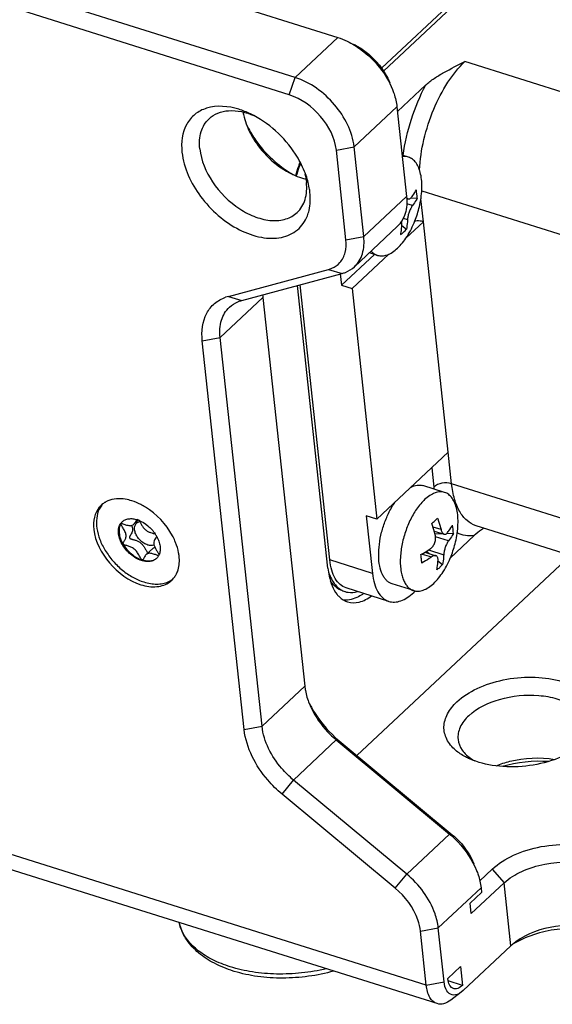
# Model space of a CAD drawing. Units: millimetres. Extents: x 0 to 841, y 0 to 594.
# Drawn here: x 758 to 779, y 361 to 399 of the extents above; entities that cross this region are included whole.
import ezdxf

# ---------------------------------------------------------------- set-up
doc = ezdxf.new("R2010")
doc.units = ezdxf.units.MM
doc.header["$LTSCALE"] = 46.255
doc.layers.get('0').update_dxf_attribs({"linetype": 'CONTINUOUS'})
doc.layers.add('_26_DATUM_AXIS', color=7, linetype='CONTINUOUS')
doc.layers.add('_MDL_SMALL', color=7, linetype='CONTINUOUS')

msp = doc.modelspace()

# ---------------------------------------------------------------- linework, layer by layer
at = {"color": 7}
for p, q in [((798.261, 421.452), (772.132, 396.943)), ((768.698, 396.693), (747.737, 403.288)), ((768.466, 396.026), (747.504, 402.622)), ((765.236, 399.862), (770.359, 398.25)), ((774.209, 360.721), (660.732, 396.428)), ((773.77, 396.405), (772.669, 395.372)), ((772.649, 395.563), (773.024, 392.077)), ((771.364, 390.519), (770.988, 394.006)), ((770.673, 390.39), (770.298, 393.877)), ((772.664, 390.905), (771.004, 389.348)), ((773.676, 391.092), (773.002, 390.46)), ((774.64, 382.138), (773.676, 391.092)), ((770.495, 388.627), (771.774, 389.827)), ((772.33, 389.83), (770.909, 388.497)), ((766.108, 388.194), (769.997, 389.241)), ((766.63, 388.036), (770.518, 389.083)), ((770.448, 389.064), (770.495, 388.627)), ((770.044, 377.956), (768.892, 388.645)), ((770.495, 388.627), (770.909, 388.497)), ((770.909, 388.497), (771.873, 379.543)), ((767.445, 388.157), (769.072, 373.051)), ((766.721, 371.365), (765.094, 386.47)), ((767.412, 371.494), (765.784, 386.6)), ((771.873, 379.543), (774.64, 382.138)), ((771.873, 379.543), (771.459, 379.673)), ((771.459, 379.673), (771.7, 377.434)), ((781.052, 377.609), (775.722, 379.287)), ((774.721, 378.027), (775.655, 378.903)), ((772.334, 376.347), (770.677, 376.869)), ((773.303, 376.697), (773.359, 376.75)), ((770.297, 370.963), (774.691, 367.31)), ((770.404, 370.935), (774.799, 367.282)), ((773.031, 365.753), (768.637, 369.406)), ((772.585, 365.206), (768.191, 368.859)), ((775.537, 364.217), (776.809, 365.41)), ((775.937, 365.038), (775.494, 364.622)), ((775.917, 365.222), (775.937, 365.038)), ((775.537, 364.217), (775.494, 364.622)), ((764.216, 363.789), (764.193, 363.873)), ((773.792, 361.438), (773.566, 363.535)), ((774.482, 361.567), (774.256, 363.665)), ((777.072, 362.968), (775.219, 361.229)), ((777.263, 363.126), (777.072, 362.968)), ((766.332, 361.976), (766.298, 361.987)), ((774.621, 361.697), (775.118, 362.163)), ((775.118, 362.163), (775.197, 361.432)), ((775.197, 361.432), (774.638, 361.608)), ((775.145, 361.167), (774.743, 360.863)), ((775.219, 361.229), (775.146, 361.168))]:
    msp.add_line(p, q, dxfattribs=at)
at = {"color": 9}
for p, q in [((770.359, 398.25), (768.698, 396.693)), ((773.792, 361.438), (660.315, 397.145)), ((780.673, 395.619), (775.291, 397.312)), ((768.466, 396.026), (768.698, 396.693)), ((772.649, 395.563), (770.988, 394.006)), ((770.298, 393.877), (770.988, 394.006)), ((773.024, 392.077), (771.364, 390.519)), ((773.614, 392.292), (780.879, 390.006)), ((773.676, 391.092), (773.58, 391.979)), ((770.673, 390.39), (771.364, 390.519)), ((769.997, 389.241), (770.518, 389.083)), ((766.108, 388.194), (766.63, 388.036)), ((765.784, 386.6), (767.445, 388.157)), ((765.094, 386.47), (765.784, 386.6)), ((774.772, 380.917), (774.64, 382.138)), ((774, 381.538), (774.081, 380.788)), ((780.903, 378.988), (774.772, 380.917)), ((771.7, 377.434), (770.044, 377.956)), ((767.412, 371.494), (769.072, 373.051)), ((766.721, 371.365), (767.412, 371.494)), ((768.637, 369.406), (770.297, 370.963)), ((770.404, 370.935), (770.297, 370.963)), ((768.191, 368.859), (768.637, 369.406)), ((774.691, 367.31), (773.031, 365.753)), ((774.799, 367.282), (774.691, 367.31)), ((772.585, 365.206), (773.031, 365.753)), ((776.351, 365.947), (776.809, 365.41)), ((777.072, 362.968), (776.809, 365.41)), ((775.917, 365.222), (774.256, 363.665)), ((773.566, 363.535), (774.256, 363.665)), ((773.792, 361.438), (774.482, 361.567))]:
    msp.add_line(p, q, dxfattribs=at)
at = {"color": 7}
for centre, radius, start, end in [((769.064, 395.76), 2.425, 189.7129, 194.4028), ((773.602, 391.545), 5.036, 160.7438, 161.7782), ((773.557, 391.561), 4.988, 158.7159, 160.7465), ((769.874, 395.637), 2.99, 244.4288, 245.1755), ((773.571, 391.554), 5.004, 163.9229, 164.7055), ((773.597, 391.547), 5.032, 161.7767, 163.9215), ((769.664, 395.075), 2.389, 252.5037, 256.6853), ((765.797, 391.726), 3.523, 20.3762, 21.9256), ((773.462, 390.255), 0.868, 95.4362, 97.7862), ((766.5, 386.736), 1.51, 105.05, 109.3776), ((769.462, 388.374), 2.029, 183.3526, 186.1601), ((761.761, 379.449), 0.867, 123.2287, 127.8272), ((761.768, 379.438), 0.88, 120.8282, 123.2318), ((761.782, 379.414), 0.908, 113.3721, 120.7949), ((761.752, 379.461), 0.852, 133.1071, 140.5285), ((761.754, 379.459), 0.855, 127.8318, 133.0947), ((761.538, 377.818), 2.572, 58.4705, 63.0143), ((761.659, 377.672), 2.585, 23.3047, 28.3374), ((761.82, 377.743), 2.409, 21.6446, 23.2673), ((763.321, 377.79), 0.856, 306.7648, 313.0911), ((763.324, 377.786), 0.851, 313.1016, 317.8673), ((763.319, 377.79), 0.857, 317.8778, 323.1158), ((763.305, 377.801), 0.875, 323.1123, 325.507), ((763.272, 377.823), 0.915, 325.5618, 333.9004), ((770.867, 377.436), 0.745, 245.2873, 250.9169), ((770.865, 377.429), 0.738, 250.927, 252.5038), ((772.717, 373.872), 3.784, 225.3151, 230.2453), ((776.589, 371.788), 1.877, 236.5506, 241.038)]:
    msp.add_arc(centre, radius, start, end, dxfattribs=at)
at = {"color": 9}
for centre, radius, start, end in [((778.647, 381.279), 4.592, 186.1445, 187.1696), ((765.73, 364.207), 1.57, 195.4551, 200.3013)]:
    msp.add_arc(centre, radius, start, end, dxfattribs=at)
at = {"color": 7}
for points in [[(770.359, 398.25), (770.482, 398.211), (770.603, 398.162), (770.721, 398.106)], [(766.715, 395.157), (766.746, 395.039), (766.784, 394.923), (766.83, 394.81)], [(768.619, 392.923), (768.725, 392.874), (768.834, 392.831), (768.945, 392.796)], [(769.077, 392.949), (769.104, 392.842), (769.125, 392.732), (769.137, 392.623)], [(762.705, 380.111), (762.595, 380.167), (762.48, 380.215), (762.362, 380.252)], [(763.934, 378.898), (763.692, 379.348), (763.318, 379.744), (762.883, 380.011)], [(770.41, 376.847), (770.455, 376.812), (770.504, 376.783), (770.556, 376.759)], [(776.736, 369.94), (777.318, 370.113), (777.941, 370.18), (778.547, 370.135)], [(774.907, 361.296), (774.887, 361.297), (774.867, 361.301), (774.849, 361.306)]]:
    msp.add_open_spline(points, degree=3, dxfattribs=at)
for points, knots in [([(770.721, 398.106), (770.913, 398.014), (771.651, 397.56), (772.231, 396.841), (772.475, 396.236)], [0, 0, 0, 0, 0.246898, 1, 1, 1, 1]), ([(770.969, 397.987), (771.123, 397.914), (771.713, 397.55), (772.178, 396.975), (772.372, 396.492)], [0, 0, 0, 0, 0.246981, 1, 1, 1, 1]), ([(773.77, 396.405), (773.87, 396.499), (774.1, 396.671), (774.608, 396.975), (775.016, 397.176), (775.291, 397.312)], [0, 0, 0, 0, 0.232809, 0.481704, 1, 1, 1, 1]), ([(770.988, 394.006), (770.924, 394.602), (770.321, 395.748), (769.289, 396.507), (768.698, 396.693)], [0, 0, 0, 0, 0.4919, 1, 1, 1, 1]), ([(772.475, 396.236), (772.497, 396.18), (772.577, 395.962), (772.63, 395.734), (772.649, 395.563)], [0, 0, 0, 0, 0.261304, 1, 1, 1, 1]), ([(770.298, 393.877), (770.246, 394.354), (769.763, 395.27), (768.938, 395.877), (768.466, 396.026)], [0, 0, 0, 0, 0.491901, 1, 1, 1, 1]), ([(765.259, 395.503), (765.098, 395.452), (764.792, 395.295), (764.33, 394.742), (764.265, 394.163), (764.305, 393.796)], [0, 0, 0, 0, 0.239836, 0.475681, 1, 1, 1, 1]), ([(766.961, 395.284), (766.815, 395.354), (766.28, 395.569), (765.656, 395.627), (765.259, 395.503)], [0, 0, 0, 0, 0.280926, 1, 1, 1, 1]), ([(764.995, 393.926), (764.971, 394.148), (764.99, 394.581), (765.213, 394.963), (765.356, 395.097)], [0, 0, 0, 0, 0.53249, 1, 1, 1, 1]), ([(765.356, 395.097), (765.453, 395.189), (765.695, 395.34), (766.302, 395.466), (766.789, 395.348), (767.096, 395.217)], [0, 0, 0, 0, 0.219054, 0.454087, 1, 1, 1, 1]), ([(769.065, 393.041), (768.97, 393.279), (768.482, 394.197), (767.666, 394.946), (766.961, 395.284)], [0, 0, 0, 0, 0.246808, 1, 1, 1, 1]), ([(766.83, 394.81), (766.909, 394.612), (767.315, 393.846), (767.996, 393.221), (768.584, 392.94)], [0, 0, 0, 0, 0.246833, 1, 1, 1, 1]), ([(766.852, 394.788), (766.946, 394.599), (767.386, 393.871), (768.034, 393.266), (768.589, 392.949)], [0, 0, 0, 0, 0.2481, 1, 1, 1, 1]), ([(764.305, 393.796), (764.371, 393.179), (764.951, 391.957), (766.179, 390.879), (767.34, 390.452), (768.145, 390.425), (768.824, 390.724), (769.093, 391.117), (769.174, 391.326)], [0, 0, 0, 0, 0.270548, 0.560067, 0.690257, 0.803198, 0.902422, 1, 1, 1, 1]), ([(764.995, 393.926), (765.044, 393.471), (765.44, 392.557), (766.301, 391.698), (767.144, 391.259), (767.764, 391.111), (768.336, 391.158), (768.655, 391.337), (768.776, 391.451)], [0, 0, 0, 0, 0.260938, 0.545361, 0.679176, 0.799383, 0.904765, 1, 1, 1, 1]), ([(769.274, 392.233), (769.268, 392.292), (769.233, 392.536), (769.165, 392.776), (769.1, 392.952)], [0, 0, 0, 0, 0.239496, 1, 1, 1, 1]), ([(768.776, 391.451), (768.92, 391.585), (769.142, 391.968), (769.161, 392.4), (769.137, 392.623)], [0, 0, 0, 0, 0.46751, 1, 1, 1, 1]), ([(769.174, 391.326), (769.2, 391.393), (769.29, 391.686), (769.299, 392), (769.274, 392.233)], [0, 0, 0, 0, 0.234897, 1, 1, 1, 1]), ([(773.024, 392.077), (773.048, 391.854), (773.03, 391.422), (772.807, 391.039), (772.664, 390.905)], [0, 0, 0, 0, 0.532497, 1, 1, 1, 1]), ([(773.676, 391.092), (773.654, 391.099), (773.557, 391.123), (773.455, 391.127), (773.379, 391.119)], [0, 0, 0, 0, 0.23523, 1, 1, 1, 1]), ([(771.004, 389.348), (771.147, 389.482), (771.369, 389.864), (771.388, 390.297), (771.364, 390.519)], [0, 0, 0, 0, 0.467503, 1, 1, 1, 1]), ([(770.437, 389.507), (770.535, 389.616), (770.68, 389.907), (770.691, 390.226), (770.673, 390.39)], [0, 0, 0, 0, 0.468618, 1, 1, 1, 1]), ([(769.997, 389.241), (770.04, 389.253), (770.204, 389.308), (770.352, 389.411), (770.437, 389.507)], [0, 0, 0, 0, 0.258935, 1, 1, 1, 1]), ([(770.518, 389.083), (770.565, 389.095), (770.741, 389.153), (770.903, 389.254), (771.004, 389.348)], [0, 0, 0, 0, 0.258189, 1, 1, 1, 1]), ([(765.094, 386.47), (765.055, 386.829), (765.115, 387.393), (765.552, 387.943), (765.845, 388.106), (765.999, 388.16)], [0, 0, 0, 0, 0.525373, 0.761388, 1, 1, 1, 1]), ([(766.145, 387.771), (766.245, 387.865), (766.408, 387.966), (766.584, 388.024), (766.63, 388.036)], [0, 0, 0, 0, 0.741811, 1, 1, 1, 1]), ([(765.784, 386.6), (765.761, 386.822), (765.779, 387.254), (766.002, 387.637), (766.145, 387.771)], [0, 0, 0, 0, 0.532497, 1, 1, 1, 1]), ([(762.362, 380.252), (762.278, 380.278), (761.972, 380.354), (761.632, 380.338), (761.422, 380.247)], [0, 0, 0, 0, 0.277939, 1, 1, 1, 1]), ([(761.095, 380.002), (761.005, 379.894), (760.873, 379.611), (760.864, 379.304), (760.881, 379.145)], [0, 0, 0, 0, 0.469355, 1, 1, 1, 1]), ([(760.881, 379.145), (760.933, 378.668), (761.416, 377.751), (762.241, 377.144), (762.713, 376.996)], [0, 0, 0, 0, 0.491894, 1, 1, 1, 1]), ([(776.029, 379.19), (775.995, 379.168), (775.865, 379.079), (775.74, 378.983), (775.655, 378.903)], [0, 0, 0, 0, 0.258861, 1, 1, 1, 1]), ([(764.194, 378.103), (764.19, 378.146), (764.163, 378.326), (764.11, 378.502), (764.059, 378.631)], [0, 0, 0, 0, 0.238563, 1, 1, 1, 1]), ([(764.093, 377.42), (764.117, 377.469), (764.202, 377.686), (764.213, 377.926), (764.194, 378.103)], [0, 0, 0, 0, 0.233388, 1, 1, 1, 1]), ([(770.677, 376.869), (770.592, 376.896), (770.424, 376.994), (770.235, 377.241), (770.104, 377.571), (770.058, 377.821), (770.044, 377.956)], [0, 0, 0, 0, 0.201705, 0.427819, 0.69273, 1, 1, 1, 1]), ([(769.995, 377.488), (770.018, 377.419), (770.11, 377.181), (770.263, 376.958), (770.41, 376.847)], [0, 0, 0, 0, 0.282256, 1, 1, 1, 1]), ([(762.713, 376.996), (762.912, 376.933), (763.303, 376.869), (763.691, 376.998), (763.833, 377.104)], [0, 0, 0, 0, 0.540178, 1, 1, 1, 1]), ([(770.539, 376.758), (770.448, 376.787), (770.267, 376.887), (770.134, 377.043), (770.075, 377.131)], [0, 0, 0, 0, 0.476054, 1, 1, 1, 1]), ([(771.7, 377.434), (771.715, 377.3), (771.76, 377.05), (771.891, 376.72), (772.08, 376.473), (772.248, 376.374), (772.333, 376.348)], [0, 0, 0, 0, 0.30727, 0.572181, 0.798295, 1, 1, 1, 1]), ([(770.643, 376.725), (770.68, 376.714), (770.836, 376.677), (771.002, 376.693), (771.119, 376.725)], [0, 0, 0, 0, 0.240834, 1, 1, 1, 1]), ([(772.333, 376.348), (772.405, 376.325), (772.566, 376.306), (772.815, 376.363), (773.068, 376.496), (773.225, 376.624), (773.303, 376.697)], [0, 0, 0, 0, 0.210309, 0.439667, 0.701155, 1, 1, 1, 1]), ([(774.981, 372.444), (775.209, 372.657), (775.786, 373.018), (776.785, 373.336), (777.871, 373.443), (778.906, 373.323), (779.766, 372.994), (780.279, 372.526), (780.451, 372.084), (780.47, 371.624), (780.308, 371.297), (780.164, 371.112)], [0, 0, 0, 0, 0.129762, 0.278294, 0.433348, 0.580662, 0.708336, 0.811931, 0.85764, 0.902414, 1, 1, 1, 1]), ([(769.072, 373.051), (769.078, 372.996), (769.112, 372.766), (769.18, 372.542), (769.246, 372.378)], [0, 0, 0, 0, 0.238596, 1, 1, 1, 1]), ([(775.439, 371.906), (775.768, 372.215), (776.677, 372.639), (777.891, 372.761), (778.843, 372.595), (779.425, 372.349), (779.845, 371.992), (779.979, 371.674), (779.996, 371.523)], [0, 0, 0, 0, 0.259429, 0.552994, 0.690507, 0.811235, 0.912621, 1, 1, 1, 1]), ([(769.246, 372.378), (769.289, 372.27), (769.496, 371.832), (769.795, 371.44), (770.056, 371.182)], [0, 0, 0, 0, 0.241443, 1, 1, 1, 1]), ([(769.254, 372.384), (769.321, 372.248), (769.625, 371.708), (770.045, 371.234), (770.404, 370.935)], [0, 0, 0, 0, 0.244611, 1, 1, 1, 1]), ([(774.924, 370.57), (774.786, 370.689), (774.554, 370.961), (774.433, 371.487), (774.595, 372.017), (774.836, 372.308), (774.981, 372.444)], [0, 0, 0, 0, 0.253882, 0.483026, 0.722263, 1, 1, 1, 1]), ([(775.439, 371.906), (775.303, 371.779), (775.079, 371.503), (775.007, 371.145), (775.024, 370.987)], [0, 0, 0, 0, 0.539637, 1, 1, 1, 1]), ([(768.637, 369.406), (768.47, 369.545), (767.89, 370.118), (767.476, 370.898), (767.412, 371.494)], [0, 0, 0, 0, 0.266018, 1, 1, 1, 1]), ([(768.191, 368.859), (767.99, 369.026), (767.295, 369.713), (766.798, 370.649), (766.721, 371.365)], [0, 0, 0, 0, 0.266018, 1, 1, 1, 1]), ([(775.024, 370.987), (775.04, 370.84), (775.167, 370.531), (775.412, 370.316), (775.554, 370.222)], [0, 0, 0, 0, 0.464403, 1, 1, 1, 1]), ([(779.725, 370.692), (779.443, 370.484), (778.768, 370.151), (777.657, 369.907), (776.52, 369.908), (775.789, 370.088), (775.469, 370.232)], [0, 0, 0, 0, 0.236855, 0.499953, 0.763102, 1, 1, 1, 1]), ([(775.469, 370.232), (775.417, 370.255), (775.224, 370.349), (775.043, 370.467), (774.924, 370.57)], [0, 0, 0, 0, 0.265408, 1, 1, 1, 1]), ([(776.502, 369.96), (776.676, 370.033), (777.405, 370.269), (778.202, 370.308), (778.77, 370.205)], [0, 0, 0, 0, 0.246426, 1, 1, 1, 1]), ([(774.691, 367.31), (774.807, 367.214), (775.238, 366.809), (775.578, 366.303), (775.743, 365.895)], [0, 0, 0, 0, 0.255292, 1, 1, 1, 1]), ([(774.799, 367.282), (774.892, 367.205), (775.236, 366.882), (775.509, 366.477), (775.64, 366.15)], [0, 0, 0, 0, 0.255292, 1, 1, 1, 1]), ([(776.351, 365.947), (776.59, 366.171), (777.203, 366.546), (778.259, 366.863), (779.394, 366.947), (780.149, 366.832), (780.496, 366.722)], [0, 0, 0, 0, 0.224928, 0.482915, 0.750208, 1, 1, 1, 1]), ([(776.809, 365.41), (777.009, 365.597), (777.52, 365.909), (778.682, 366.257), (779.669, 366.243), (780.264, 366.056)], [0, 0, 0, 0, 0.225752, 0.484686, 1, 1, 1, 1]), ([(774.256, 363.665), (774.236, 363.851), (774.041, 364.652), (773.516, 365.35), (773.031, 365.753)], [0, 0, 0, 0, 0.229598, 1, 1, 1, 1]), ([(775.743, 365.895), (775.765, 365.839), (775.845, 365.621), (775.898, 365.392), (775.917, 365.222)], [0, 0, 0, 0, 0.261315, 1, 1, 1, 1]), ([(773.566, 363.535), (773.55, 363.685), (773.393, 364.325), (772.973, 364.884), (772.585, 365.206)], [0, 0, 0, 0, 0.229598, 1, 1, 1, 1]), ([(766.298, 361.987), (766.046, 362.066), (765.57, 362.257), (764.947, 362.66), (764.544, 363.091), (764.322, 363.479), (764.245, 363.685), (764.216, 363.789)], [0, 0, 0, 0, 0.27735, 0.533398, 0.77175, 0.886691, 1, 1, 1, 1]), ([(780.527, 363.614), (779.981, 363.786), (778.82, 363.827), (777.709, 363.454), (777.263, 363.126)], [0, 0, 0, 0, 0.508588, 1, 1, 1, 1]), ([(780.847, 363.466), (780.255, 363.653), (778.981, 363.726), (777.752, 363.378), (777.216, 363.067)], [0, 0, 0, 0, 0.500405, 1, 1, 1, 1]), ([(770.195, 361.984), (769.875, 361.895), (769.219, 361.761), (768.225, 361.691), (767.253, 361.752), (766.628, 361.885), (766.332, 361.976)], [0, 0, 0, 0, 0.255006, 0.511759, 0.76237, 1, 1, 1, 1]), ([(774.209, 360.722), (774.092, 360.758), (773.868, 360.984), (773.809, 361.274), (773.792, 361.438)], [0, 0, 0, 0, 0.42475, 1, 1, 1, 1]), ([(774.799, 361.061), (774.713, 361.08), (774.538, 361.236), (774.495, 361.447), (774.482, 361.567)], [0, 0, 0, 0, 0.422286, 1, 1, 1, 1]), ([(774.849, 361.306), (774.818, 361.316), (774.679, 361.399), (774.634, 361.574), (774.621, 361.697)], [0, 0, 0, 0, 0.204767, 1, 1, 1, 1]), ([(775.197, 361.432), (775.173, 361.411), (775.091, 361.342), (774.983, 361.293), (774.907, 361.296)], [0, 0, 0, 0, 0.293708, 1, 1, 1, 1]), ([(775.146, 361.168), (775.118, 361.146), (775.017, 361.078), (774.885, 361.043), (774.799, 361.061)], [0, 0, 0, 0, 0.291948, 1, 1, 1, 1]), ([(774.743, 360.863), (774.66, 360.8), (774.492, 360.702), (774.29, 360.696), (774.209, 360.722)], [0, 0, 0, 0, 0.549953, 1, 1, 1, 1])]:
    msp.add_open_spline(points, degree=3, knots=knots, dxfattribs=at)
at = {"color": 9}
for points, knots in [([(773.526, 393.099), (773.546, 393.497), (773.67, 394.304), (774.043, 395.457), (774.574, 396.487), (775.038, 397.076), (775.291, 397.312)], [0, 0, 0, 0, 0.256515, 0.522828, 0.777104, 1, 1, 1, 1]), ([(772.889, 393.668), (772.954, 394.146), (773.174, 395.088), (773.545, 395.981), (773.77, 396.405)], [0, 0, 0, 0, 0.500868, 1, 1, 1, 1]), ([(774.772, 380.917), (774.653, 380.955), (774.404, 380.959), (774.166, 380.867), (774.081, 380.788)], [0, 0, 0, 0, 0.517664, 1, 1, 1, 1]), ([(775.722, 379.287), (775.594, 379.327), (775.342, 379.475), (775.058, 379.845), (774.861, 380.34), (774.794, 380.715), (774.772, 380.917)], [0, 0, 0, 0, 0.201704, 0.427827, 0.692705, 1, 1, 1, 1]), ([(775.655, 378.903), (775.541, 378.887), (775.31, 378.885), (775.09, 378.958), (774.99, 379.009)], [0, 0, 0, 0, 0.508549, 1, 1, 1, 1]), ([(766.18, 362.152), (765.946, 362.226), (765.511, 362.397), (764.943, 362.745), (764.51, 363.164), (764.319, 363.495), (764.257, 363.663)], [0, 0, 0, 0, 0.290824, 0.553188, 0.787683, 1, 1, 1, 1]), ([(769.912, 362.073), (769.596, 362), (768.954, 361.894), (767.99, 361.852), (767.058, 361.93), (766.461, 362.064), (766.18, 362.152)], [0, 0, 0, 0, 0.258009, 0.515772, 0.765448, 1, 1, 1, 1])]:
    msp.add_open_spline(points, degree=3, knots=knots, dxfattribs=at)
at = {"layer": '_26_DATUM_AXIS', "color": 7}
for p, q in [((772.054, 397.059), (798.424, 421.794)), ((769.974, 377.631), (768.791, 388.618)), ((779.387, 378.133), (771.099, 370.358)), ((775.87, 365.495), (776.351, 365.947))]:
    msp.add_line(p, q, dxfattribs=at)
for centre, radius, start, end in [((774.529, 391.254), 6.039, 160.7469, 164.4704), ((774.465, 391.276), 5.971, 159.0797, 160.7442)]:
    msp.add_arc(centre, radius, start, end, dxfattribs=at)
for points, knots in [([(769.974, 377.631), (769.985, 377.529), (770.04, 377.176), (770.168, 376.822), (770.327, 376.62)], [0, 0, 0, 0, 0.286125, 1, 1, 1, 1]), ([(770.327, 376.62), (770.355, 376.585), (770.467, 376.459), (770.616, 376.364), (770.734, 376.327)], [0, 0, 0, 0, 0.266933, 1, 1, 1, 1]), ([(771.357, 376.654), (771.293, 376.608), (771.063, 376.461), (770.78, 376.376), (770.585, 376.393)], [0, 0, 0, 0, 0.285478, 1, 1, 1, 1]), ([(770.734, 376.327), (770.877, 376.282), (771.225, 376.288), (771.521, 376.451), (771.667, 376.556)], [0, 0, 0, 0, 0.452844, 1, 1, 1, 1])]:
    msp.add_open_spline(points, degree=3, knots=knots, dxfattribs=at)
at = {"layer": '_MDL_SMALL', "color": 7}
for p, q in [((773.099, 393.603), (772.851, 393.682)), ((773.027, 391.998), (773.081, 391.981)), ((773.033, 391.996), (773.027, 391.996)), ((773.439, 392.01), (773.174, 392.001)), ((772.841, 390.947), (773.017, 390.801)), ((771.899, 389.788), (771.58, 389.888)), ((774.502, 380.579), (773.662, 380.843)), ((773.486, 380.029), (773.485, 380.028)), ((773.486, 380.029), (773.485, 380.028)), ((762.429, 379.336), (762.609, 379.505)), ((762.546, 379.516), (762.552, 379.524)), ((774.101, 379.077), (774.484, 378.957)), ((774.436, 378.972), (774.133, 378.961)), ((774.842, 378.985), (774.576, 378.976)), ((762.018, 378.572), (762.016, 378.576)), ((763.17, 378.401), (762.918, 378.165)), ((773.739, 378.254), (774.165, 378.12)), ((773.8, 378.292), (773.91, 378.2)), ((762.759, 377.957), (762.756, 377.958)), ((763.405, 378.138), (763.404, 378.137)), ((763.405, 378.138), (763.405, 378.136)), ((774.244, 377.923), (774.42, 377.777)), ((773.302, 376.764), (772.462, 377.028))]:
    msp.add_line(p, q, dxfattribs=at)
at = {"layer": '_MDL_SMALL', "color": 9}
for p, q in [((773.251, 391.718), (773.032, 391.787)), ((772.899, 391.237), (773.065, 391.185)), ((774.362, 379.137), (774.052, 379.235)), ((774.654, 378.693), (774.153, 378.851)), ((773.88, 378.345), (774.467, 378.16)), ((773.624, 378.186), (773.99, 378.071))]:
    msp.add_line(p, q, dxfattribs=at)
at = {"layer": '_MDL_SMALL', "color": 7}
for centre, radius, start, end in [((770.811, 391.891), 2.631, 2.5794, 9.716), ((773.11, 392.072), 0.0954, 249.4708, 252.5241), ((769.625, 392.6), 4.005, 338.3598, 346.7066), ((771.332, 392.377), 2.307, 309.3713, 313.1587), ((771.371, 392.335), 2.25, 313.1613, 317.0119), ((762.269, 379.133), 0.419, 133.2064, 144.6917), ((762.287, 379.164), 0.409, 136.6936, 137.9386), ((762.26, 378.559), 1.009, 69.7907, 72.5174), ((762.242, 378.509), 1.062, 68.3545, 69.802), ((769.123, 384.804), 7.304, 311.9339, 313.1493), ((769.707, 384.18), 6.449, 313.1608, 314.4808), ((761.941, 379.362), 0.0109, 133.1708, 149.4502), ((772.214, 378.867), 2.631, 2.5794, 9.716), ((762.114, 378.206), 1.381, 28.8582, 33.3839), ((771.028, 379.576), 4.005, 338.3598, 346.7066), ((762.766, 377.979), 0.0229, 252.4012, 259.8062), ((763.055, 378.344), 0.417, 306.6762, 308.4473), ((762.993, 378.344), 0.461, 333.4231, 333.8315), ((762.991, 378.345), 0.463, 333.8319, 334.6385), ((762.985, 378.348), 0.47, 334.6404, 336.143), ((766.622, 377.244), 7.02, 6.1532, 7.512), ((767.292, 377.315), 6.347, 4.7127, 6.1664), ((772.735, 379.352), 2.307, 309.3713, 313.1587), ((772.774, 379.311), 2.25, 313.1613, 317.0119)]:
    msp.add_arc(centre, radius, start, end, dxfattribs=at)
for points, knots in [([(773.099, 393.603), (773.062, 393.615), (772.981, 393.63), (772.899, 393.626), (772.858, 393.62)], [0, 0, 0, 0, 0.489736, 1, 1, 1, 1]), ([(773.523, 391.679), (773.575, 391.9), (773.624, 392.23), (773.619, 392.656), (773.581, 392.936), (773.509, 393.179), (773.404, 393.378), (773.268, 393.525), (773.156, 393.586), (773.099, 393.603)], [0, 0, 0, 0, 0.320936, 0.46763, 0.601225, 0.720111, 0.824246, 0.915846, 1, 1, 1, 1]), ([(773.027, 392.019), (773.03, 392.015), (773.045, 392), (773.062, 391.988), (773.077, 391.983)], [0, 0, 0, 0, 0.272145, 1, 1, 1, 1]), ([(773.081, 391.981), (773.092, 391.977), (773.116, 391.975), (773.152, 391.985), (773.187, 392.009), (773.206, 392.031), (773.216, 392.043)], [0, 0, 0, 0, 0.217759, 0.444947, 0.70209, 1, 1, 1, 1]), ([(773.216, 392.043), (773.234, 392.067), (773.303, 392.16), (773.364, 392.259), (773.404, 392.335)], [0, 0, 0, 0, 0.257131, 1, 1, 1, 1]), ([(773.251, 391.718), (773.225, 391.684), (773.178, 391.603), (773.122, 391.469), (773.082, 391.326), (773.067, 391.23), (773.065, 391.185)], [0, 0, 0, 0, 0.223151, 0.489261, 0.761065, 1, 1, 1, 1]), ([(773.439, 392.01), (773.426, 391.985), (773.37, 391.884), (773.304, 391.787), (773.251, 391.718)], [0, 0, 0, 0, 0.24325, 1, 1, 1, 1]), ([(772.674, 390.068), (772.743, 390.132), (772.875, 390.277), (773.119, 390.62), (773.265, 390.915), (773.348, 391.123)], [0, 0, 0, 0, 0.222879, 0.467015, 1, 1, 1, 1]), ([(772.796, 390.593), (772.802, 390.624), (772.825, 390.751), (772.838, 390.88), (772.843, 390.977)], [0, 0, 0, 0, 0.244855, 1, 1, 1, 1]), ([(772.843, 390.977), (772.844, 390.989), (772.844, 391.029), (772.835, 391.072), (772.82, 391.097)], [0, 0, 0, 0, 0.285056, 1, 1, 1, 1]), ([(773.065, 391.185), (773.063, 391.152), (773.054, 391.023), (773.036, 390.895), (773.017, 390.801)], [0, 0, 0, 0, 0.255423, 1, 1, 1, 1]), ([(771.651, 389.955), (771.686, 389.916), (771.761, 389.847), (771.852, 389.802), (771.899, 389.788)], [0, 0, 0, 0, 0.514908, 1, 1, 1, 1]), ([(771.899, 389.788), (771.956, 389.77), (772.085, 389.755), (772.284, 389.8), (772.486, 389.907), (772.612, 390.009), (772.674, 390.068)], [0, 0, 0, 0, 0.210303, 0.439707, 0.701106, 1, 1, 1, 1]), ([(773.199, 380.787), (773.275, 380.824), (773.393, 380.865), (773.553, 380.869), (773.627, 380.855), (773.662, 380.843)], [0, 0, 0, 0, 0.529166, 0.768762, 1, 1, 1, 1]), ([(774.502, 380.579), (774.445, 380.597), (774.316, 380.612), (774.117, 380.567), (773.915, 380.46), (773.789, 380.358), (773.727, 380.299)], [0, 0, 0, 0, 0.210303, 0.439707, 0.701106, 1, 1, 1, 1]), ([(774.926, 378.655), (774.978, 378.876), (775.027, 379.206), (775.022, 379.631), (774.984, 379.912), (774.912, 380.155), (774.807, 380.353), (774.671, 380.501), (774.559, 380.561), (774.502, 380.579)], [0, 0, 0, 0, 0.320936, 0.46763, 0.601225, 0.720111, 0.824246, 0.915846, 1, 1, 1, 1]), ([(772.409, 379.925), (772.423, 379.95), (772.478, 380.049), (772.539, 380.145), (772.588, 380.214)], [0, 0, 0, 0, 0.256215, 1, 1, 1, 1]), ([(773.727, 380.299), (773.706, 380.28), (773.62, 380.195), (773.542, 380.103), (773.486, 380.029)], [0, 0, 0, 0, 0.23796, 1, 1, 1, 1]), ([(761.091, 379.928), (761.039, 379.82), (760.972, 379.57), (760.986, 379.164), (761.105, 378.734), (761.321, 378.306), (761.618, 377.904), (761.98, 377.553), (762.384, 377.276), (762.677, 377.146), (762.824, 377.1)], [0, 0, 0, 0, 0.098412, 0.208169, 0.330042, 0.461911, 0.599792, 0.738735, 0.87363, 1, 1, 1, 1]), ([(761.229, 380.134), (761.216, 380.119), (761.163, 380.055), (761.119, 379.984), (761.091, 379.928)], [0, 0, 0, 0, 0.247237, 1, 1, 1, 1]), ([(772.462, 377.028), (772.423, 377.04), (772.347, 377.075), (772.245, 377.155), (772.157, 377.262), (772.053, 377.445), (771.967, 377.734), (771.931, 378.131), (771.959, 378.573), (772.049, 379.036), (772.197, 379.494), (772.333, 379.786), (772.409, 379.925)], [0, 0, 0, 0, 0.038461, 0.078601, 0.121815, 0.169065, 0.277232, 0.403706, 0.545137, 0.69608, 0.849987, 1, 1, 1, 1]), ([(773.485, 380.028), (773.384, 379.895), (773.201, 379.599), (772.991, 379.113), (772.845, 378.596), (772.774, 378.084), (772.781, 377.678), (772.833, 377.389), (772.89, 377.203), (772.966, 377.044), (773.06, 376.915), (773.172, 376.818), (773.258, 376.777), (773.302, 376.764)], [0, 0, 0, 0, 0.138762, 0.288051, 0.439687, 0.585175, 0.716872, 0.775807, 0.829547, 0.87809, 0.921893, 0.961982, 1, 1, 1, 1]), ([(761.983, 379.438), (761.968, 379.422), (761.95, 379.399), (761.935, 379.374), (761.931, 379.368)], [0, 0, 0, 0, 0.747785, 1, 1, 1, 1]), ([(761.982, 379.439), (762.015, 379.47), (762.095, 379.523), (762.238, 379.562), (762.399, 379.563), (762.508, 379.539), (762.563, 379.521)], [0, 0, 0, 0, 0.223212, 0.459274, 0.71704, 1, 1, 1, 1]), ([(762.429, 379.336), (762.443, 379.35), (762.468, 379.38), (762.498, 379.428), (762.522, 379.475), (762.538, 379.504), (762.546, 379.516)], [0, 0, 0, 0, 0.270982, 0.540119, 0.790299, 1, 1, 1, 1]), ([(762.974, 378.536), (762.921, 378.553), (762.816, 378.604), (762.678, 378.715), (762.565, 378.854), (762.489, 379.006), (762.456, 379.158), (762.471, 379.277), (762.511, 379.353), (762.551, 379.398), (762.602, 379.432), (762.64, 379.446), (762.66, 379.451)], [0, 0, 0, 0, 0.135688, 0.281375, 0.428551, 0.56831, 0.693733, 0.802581, 0.852446, 0.900832, 0.949458, 1, 1, 1, 1]), ([(762.634, 379.496), (762.65, 379.471), (762.683, 379.411), (762.736, 379.317), (762.802, 379.218), (762.882, 379.127), (762.981, 379.062), (763.084, 379.02), (763.179, 378.991), (763.24, 378.974), (763.266, 378.965)], [0, 0, 0, 0, 0.105302, 0.235376, 0.376487, 0.517322, 0.652974, 0.783032, 0.901799, 1, 1, 1, 1]), ([(762.634, 379.496), (762.76, 379.446), (763, 379.295), (763.189, 379.084), (763.267, 378.965)], [0, 0, 0, 0, 0.488464, 1, 1, 1, 1]), ([(774.226, 379.579), (774.239, 379.542), (774.291, 379.396), (774.334, 379.249), (774.362, 379.137)], [0, 0, 0, 0, 0.254241, 1, 1, 1, 1]), ([(762.734, 377.934), (762.658, 377.958), (762.508, 378.026), (762.302, 378.172), (762.12, 378.356), (761.974, 378.566), (761.875, 378.788), (761.829, 379.007), (761.841, 379.209), (761.892, 379.327), (761.926, 379.375)], [0, 0, 0, 0, 0.128379, 0.265631, 0.406629, 0.545591, 0.677074, 0.797015, 0.903893, 1, 1, 1, 1]), ([(761.931, 379.368), (761.902, 379.317), (761.86, 379.197), (761.858, 378.997), (761.91, 378.784), (761.976, 378.645), (762.016, 378.576)], [0, 0, 0, 0, 0.212129, 0.448596, 0.712548, 1, 1, 1, 1]), ([(762.016, 378.576), (762.008, 378.593), (762.022, 378.629), (762.047, 378.668), (762.073, 378.708), (762.1, 378.753), (762.123, 378.804), (762.137, 378.862), (762.137, 378.926), (762.12, 378.993), (762.091, 379.062), (762.056, 379.129), (762.018, 379.194), (761.982, 379.252), (761.952, 379.301), (761.935, 379.335), (761.929, 379.356), (761.93, 379.365), (761.931, 379.368)], [0, 0, 0, 0, 0.064153, 0.11152, 0.167076, 0.22813, 0.292586, 0.359817, 0.431521, 0.511027, 0.597635, 0.68748, 0.775505, 0.856124, 0.923582, 0.972397, 0.988647, 1, 1, 1, 1]), ([(761.933, 379.37), (761.936, 379.373), (761.946, 379.375), (761.973, 379.372), (762.019, 379.359), (762.083, 379.336), (762.157, 379.312), (762.234, 379.292), (762.298, 379.285), (762.346, 379.29), (762.387, 379.303), (762.414, 379.322), (762.429, 379.336)], [0, 0, 0, 0, 0.022625, 0.056271, 0.157779, 0.293891, 0.448328, 0.605136, 0.750814, 0.817156, 0.879549, 1, 1, 1, 1]), ([(762.345, 379.291), (762.353, 379.274), (762.368, 379.239), (762.383, 379.186), (762.39, 379.136), (762.385, 379.073), (762.361, 379.004), (762.325, 378.944), (762.298, 378.902), (762.281, 378.875), (762.268, 378.851), (762.262, 378.829), (762.268, 378.807), (762.286, 378.792), (762.313, 378.779), (762.347, 378.767), (762.387, 378.755), (762.433, 378.742), (762.482, 378.727), (762.553, 378.703), (762.623, 378.671), (762.69, 378.628), (762.736, 378.587), (762.778, 378.541), (762.828, 378.476), (762.88, 378.392), (762.924, 378.311), (762.956, 378.255), (762.971, 378.232), (762.979, 378.222)], [0, 0, 0, 0, 0.039435, 0.076528, 0.110697, 0.142515, 0.202282, 0.2576, 0.282359, 0.304209, 0.322531, 0.337272, 0.350083, 0.365003, 0.384546, 0.408959, 0.437729, 0.470114, 0.505329, 0.542627, 0.621006, 0.661443, 0.702682, 0.744741, 0.787183, 0.870119, 0.943936, 0.974715, 1, 1, 1, 1]), ([(774.141, 378.929), (774.132, 378.966), (774.092, 379.115), (774.045, 379.262), (774.004, 379.371)], [0, 0, 0, 0, 0.245757, 1, 1, 1, 1]), ([(774.362, 379.137), (774.368, 379.114), (774.381, 379.072), (774.415, 379.006), (774.454, 378.966), (774.484, 378.957)], [0, 0, 0, 0, 0.311756, 0.583062, 1, 1, 1, 1]), ([(774.484, 378.957), (774.495, 378.953), (774.519, 378.95), (774.555, 378.961), (774.589, 378.985), (774.609, 379.007), (774.619, 379.019)], [0, 0, 0, 0, 0.217759, 0.444947, 0.70209, 1, 1, 1, 1]), ([(774.619, 379.019), (774.637, 379.043), (774.705, 379.136), (774.767, 379.235), (774.807, 379.311)], [0, 0, 0, 0, 0.257131, 1, 1, 1, 1]), ([(763.323, 378.872), (763.312, 378.851), (763.283, 378.808), (763.24, 378.738), (763.213, 378.665), (763.209, 378.599), (763.216, 378.546), (763.234, 378.49), (763.267, 378.415), (763.308, 378.343), (763.35, 378.275), (763.377, 378.23), (763.399, 378.192), (763.411, 378.169), (763.414, 378.158)], [0, 0, 0, 0, 0.088847, 0.197012, 0.31471, 0.377584, 0.445457, 0.519352, 0.597807, 0.757855, 0.833193, 0.900891, 0.957544, 1, 1, 1, 1]), ([(763.324, 378.872), (763.357, 378.811), (763.413, 378.687), (763.46, 378.497), (763.464, 378.318), (763.436, 378.207), (763.415, 378.158)], [0, 0, 0, 0, 0.283399, 0.545914, 0.784255, 1, 1, 1, 1]), ([(773.955, 378.396), (773.992, 378.423), (774.061, 378.495), (774.128, 378.63), (774.16, 378.78), (774.153, 378.882), (774.141, 378.929)], [0, 0, 0, 0, 0.233819, 0.49236, 0.755153, 1, 1, 1, 1]), ([(774.654, 378.693), (774.628, 378.66), (774.581, 378.579), (774.525, 378.445), (774.485, 378.302), (774.47, 378.206), (774.467, 378.16)], [0, 0, 0, 0, 0.223151, 0.489261, 0.761065, 1, 1, 1, 1]), ([(774.842, 378.985), (774.829, 378.961), (774.772, 378.859), (774.707, 378.763), (774.654, 378.693)], [0, 0, 0, 0, 0.24325, 1, 1, 1, 1]), ([(762.756, 377.958), (762.747, 377.962), (762.729, 377.982), (762.704, 378.02), (762.675, 378.071), (762.642, 378.13), (762.604, 378.195), (762.546, 378.283), (762.46, 378.384), (762.327, 378.46), (762.215, 378.497), (762.133, 378.52), (762.083, 378.535), (762.044, 378.549), (762.024, 378.564), (762.018, 378.572)], [0, 0, 0, 0, 0.03063, 0.076698, 0.136163, 0.205766, 0.28209, 0.361879, 0.52099, 0.672784, 0.813596, 0.875394, 0.928254, 0.96999, 1, 1, 1, 1]), ([(762.018, 378.572), (762.103, 378.428), (762.269, 378.234), (762.537, 378.047), (762.683, 377.981), (762.756, 377.958)], [0, 0, 0, 0, 0.512824, 0.764374, 1, 1, 1, 1]), ([(763.222, 378.533), (763.185, 378.519), (763.1, 378.507), (763.016, 378.523), (762.974, 378.536)], [0, 0, 0, 0, 0.467902, 1, 1, 1, 1]), ([(763.17, 378.401), (763.181, 378.412), (763.207, 378.432), (763.238, 378.443), (763.254, 378.446)], [0, 0, 0, 0, 0.493927, 1, 1, 1, 1]), ([(773.582, 378.162), (773.615, 378.18), (773.742, 378.254), (773.865, 378.333), (773.955, 378.396)], [0, 0, 0, 0, 0.255597, 1, 1, 1, 1]), ([(763.316, 378.016), (763.282, 377.985), (763.202, 377.932), (763.059, 377.893), (762.898, 377.893), (762.789, 377.917), (762.734, 377.934)], [0, 0, 0, 0, 0.223212, 0.459274, 0.71704, 1, 1, 1, 1]), ([(762.762, 377.956), (762.812, 377.941), (762.912, 377.918), (763.059, 377.915), (763.193, 377.943), (763.271, 377.985), (763.304, 378.01)], [0, 0, 0, 0, 0.280801, 0.538843, 0.776462, 1, 1, 1, 1]), ([(762.785, 377.966), (762.782, 377.962), (762.775, 377.957), (762.766, 377.956), (762.762, 377.956)], [0, 0, 0, 0, 0.535975, 1, 1, 1, 1]), ([(762.918, 378.165), (762.901, 378.149), (762.873, 378.113), (762.84, 378.056), (762.817, 378.011), (762.799, 377.982), (762.79, 377.97), (762.785, 377.966)], [0, 0, 0, 0, 0.287104, 0.568439, 0.816305, 0.917729, 1, 1, 1, 1]), ([(763.399, 378.127), (763.393, 378.127), (763.38, 378.129), (763.348, 378.137), (763.3, 378.153), (763.236, 378.175), (763.166, 378.197), (763.095, 378.212), (763.037, 378.216), (762.994, 378.209), (762.956, 378.196), (762.932, 378.178), (762.918, 378.165)], [0, 0, 0, 0, 0.034458, 0.07918, 0.194337, 0.333159, 0.482404, 0.62964, 0.764941, 0.826805, 0.885555, 1, 1, 1, 1]), ([(763.405, 378.136), (763.399, 378.125), (763.375, 378.081), (763.343, 378.042), (763.316, 378.016)], [0, 0, 0, 0, 0.254371, 1, 1, 1, 1]), ([(773.99, 378.071), (773.96, 378.05), (773.839, 377.967), (773.714, 377.891), (773.617, 377.836)], [0, 0, 0, 0, 0.244387, 1, 1, 1, 1]), ([(774.165, 378.12), (774.153, 378.124), (774.117, 378.128), (774.055, 378.112), (774.012, 378.086), (773.99, 378.071)], [0, 0, 0, 0, 0.204148, 0.562828, 1, 1, 1, 1]), ([(774.077, 377.043), (774.146, 377.107), (774.278, 377.253), (774.522, 377.596), (774.668, 377.891), (774.751, 378.099)], [0, 0, 0, 0, 0.222879, 0.467015, 1, 1, 1, 1]), ([(774.246, 377.953), (774.247, 377.973), (774.246, 378.011), (774.232, 378.062), (774.205, 378.101), (774.179, 378.116), (774.165, 378.12)], [0, 0, 0, 0, 0.304296, 0.564005, 0.788404, 1, 1, 1, 1]), ([(774.199, 377.569), (774.205, 377.6), (774.228, 377.727), (774.241, 377.855), (774.246, 377.953)], [0, 0, 0, 0, 0.244855, 1, 1, 1, 1]), ([(774.467, 378.16), (774.466, 378.127), (774.457, 377.999), (774.439, 377.871), (774.42, 377.777)], [0, 0, 0, 0, 0.255423, 1, 1, 1, 1]), ([(762.824, 377.1), (762.908, 377.073), (763.074, 377.033), (763.321, 377.011), (763.553, 377.032), (763.697, 377.075), (763.763, 377.104)], [0, 0, 0, 0, 0.275533, 0.533258, 0.773852, 1, 1, 1, 1]), ([(763.763, 377.104), (763.78, 377.111), (763.848, 377.142), (763.911, 377.182), (763.954, 377.216)], [0, 0, 0, 0, 0.253499, 1, 1, 1, 1]), ([(773.302, 376.764), (773.359, 376.745), (773.488, 376.731), (773.687, 376.776), (773.889, 376.883), (774.015, 376.985), (774.077, 377.043)], [0, 0, 0, 0, 0.210303, 0.439707, 0.701106, 1, 1, 1, 1])]:
    msp.add_open_spline(points, degree=3, knots=knots, dxfattribs=at)

doc.saveas('drawing.dxf')
